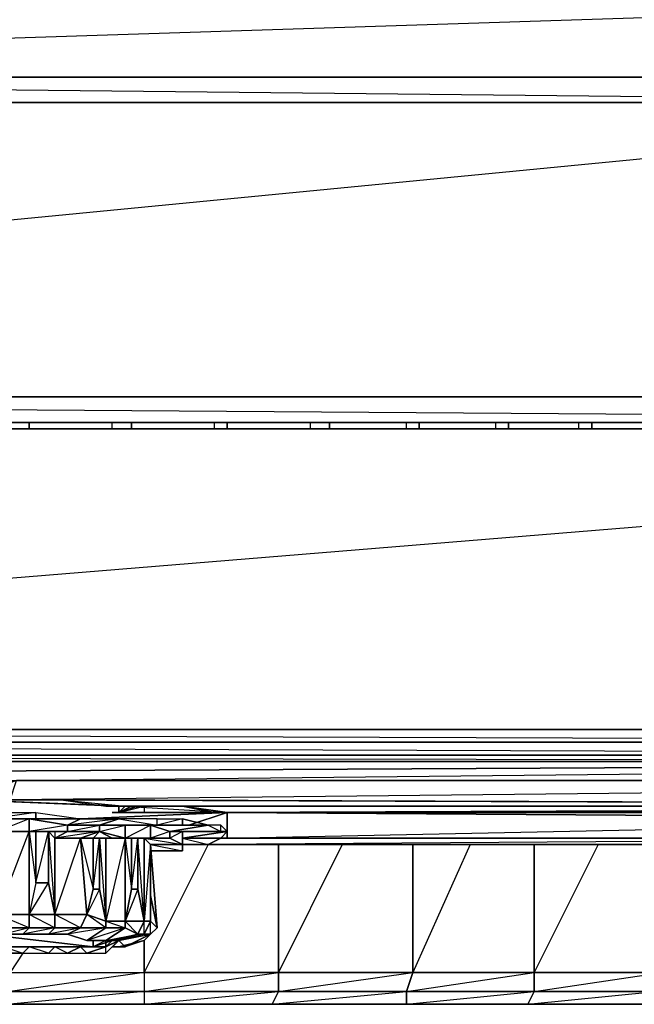
# Model space of a CAD drawing. Units: inches. Extents: x 0 to 27, y -32 to 0.
# Drawn here: x 13.6 to 18.1, y -32 to -24.9 of the extents above; entities that cross this region are included whole.
import ezdxf

# ---------------------------------------------------------------- set-up
doc = ezdxf.new("R2010")
doc.units = ezdxf.units.IN
doc.header["$MEASUREMENT"] = 0
doc.layers.get('0').update_dxf_attribs({"true_color": 0x9a9ae5})

msp = doc.modelspace()

# ---------------------------------------------------------------- linework, layer by layer
at = {"color": 206}
for points in [[(24.0557, -9.3821), (24.2876, -11.3317), (24.2412, -23.638), (26.84, -27.4928), (26.6545, -27.6319), (23.2674, -25.2166), (22.3863, -25.4949), (4.6118, -25.4949)], [(26.6545, -27.6319), (22.3863, -25.4949), (4.6118, -25.4949), (3.7307, -25.263), (3.0351, -24.5674), (2.7569, -23.638), (0.158, -27.4928), (3.0351, -24.5674), (2.7569, -23.638)], [(0.3435, -27.6319), (26.6545, -27.6319), (23.2674, -25.2166), (23.963, -24.5674), (26.84, -27.4928), (24.2412, -23.638)], [(4.8437, -25.3094), (22.1544, -25.3094), (22.3863, -25.4949), (23.2674, -25.2166), (23.0819, -25.0311), (22.1544, -25.3094), (23.2674, -25.2166), (22.3863, -25.4949), (22.1544, -25.3094), (22.0617, -24.7529), (4.8437, -25.3094), (22.3863, -25.4949), (0.3435, -27.6319)], [(4.8437, -25.3094), (22.1544, -25.3094), (22.3863, -25.4949)], [(4.6118, -25.4949), (22.3863, -25.4949), (26.6545, -27.6319), (0.3435, -27.6319)], [(0.158, -27.8174), (26.84, -27.8174), (0.158, -27.8174)], [(26.7473, -30.0472), (26.84, -27.8638), (0.158, -30.0472)], [(26.84, -30.0935), (26.7937, -30.1399), (26.84, -30.2327), (26.7473, -30.2327), (26.84, -30.2327), (26.7473, -30.1399), (26.7937, -30.1399), (26.7473, -30.0472), (0.158, -30.0472), (26.7473, -30.1399), (0.158, -30.1399), (26.7473, -30.2327), (0.158, -30.2327), (26.7473, -30.279), (26.7473, -30.2327), (26.7473, -30.1399), (26.7473, -30.0472), (26.84, -27.8638), (0.158, -27.8638)], [(13.7087, -27.8638), (13.7087, -27.8174)], [(14.3115, -27.8638), (14.3115, -27.8174)], [(14.4507, -27.8638), (14.4507, -27.8174)], [(15.0535, -27.8638), (15.0535, -27.8174)], [(15.1463, -27.8638), (15.1463, -27.8174)], [(15.7491, -27.8638), (15.7491, -27.8174)], [(15.8882, -27.8638), (15.8882, -27.8174)], [(16.4466, -27.8638), (16.4466, -27.8174)], [(16.5394, -27.8174), (16.5394, -27.8638)], [(16.5394, -27.8638), (16.5394, -27.8174)], [(16.5394, -27.8638), (16.5394, -27.8174)], [(17.0959, -27.8638), (17.0959, -27.8174)], [(17.1886, -27.8638), (17.1886, -27.8174)], [(17.6987, -27.8638), (17.6987, -27.8174)], [(17.7915, -27.8638), (17.7915, -27.8174)], [(0.158, -30.279), (26.7473, -30.279), (0.158, -30.4182)], [(0.158, -30.4182), (26.7473, -30.279)], [(26.84, -30.4182), (13.6159, -30.4182), (26.7473, -30.279)], [(12.7793, -30.6037), (12.9184, -30.6037), (13.6159, -30.4182), (13.243, -30.5573), (13.5696, -30.5573), (13.6159, -30.4182), (26.84, -30.4182), (13.5696, -30.5573), (26.84, -30.6037), (13.9405, -30.5573), (14.2652, -30.6037)], [(13.6159, -30.4182), (26.84, -30.4182), (13.5696, -30.5573), (26.84, -30.6037), (14.8216, -30.6037), (15.0535, -30.65), (15.1463, -30.65), (21.6887, -30.65), (15.0535, -30.65), (14.8216, -30.6037), (26.84, -30.6037), (15.0535, -30.65), (21.6887, -30.65)], [(13.9405, -30.5573), (14.2652, -30.6037), (14.4043, -30.6037), (14.5898, -30.6037), (14.8216, -30.6037)], [(26.84, -30.6037), (14.8216, -30.6037), (14.2652, -30.6037), (14.4043, -30.6037), (14.8216, -30.6037)], [(15.1463, -30.65), (21.6887, -30.65), (26.84, -30.6037)], [(22.0153, -30.6964), (21.9689, -30.6964), (21.8762, -30.65), (21.7834, -30.65), (21.6887, -30.65), (15.1463, -30.65), (15.0535, -30.65)], [(22.0153, -30.6964), (22.0153, -30.7891), (22.0153, -30.8355), (21.9689, -30.8355), (21.8762, -30.8355), (21.7834, -30.8355), (21.6887, -30.8355), (15.1463, -30.8355), (15.0999, -30.8355)], [(22.6181, -30.8819), (14.868, -30.8819), (15.7491, -30.8819), (16.7712, -30.8819)], [(22.6181, -30.8819), (14.868, -30.8819), (15.7491, -30.8819)], [(21.6887, -30.8355), (15.0071, -30.8819), (22.6181, -30.8819)], [(22.6181, -30.8355), (21.6887, -30.8355), (15.0071, -30.8819), (22.6181, -30.8819)], [(15.1463, -30.8355), (21.6887, -30.8355), (15.0999, -30.8355)], [(15.1463, -30.8355), (21.6887, -30.8355), (15.0999, -30.8355)], [(22.6181, -30.8819), (15.7491, -30.8819), (16.7712, -30.8819), (17.7915, -30.8819), (18.1161, -30.8819), (18.7189, -30.8819)]]:
    msp.add_lwpolyline(points, dxfattribs=at)
for points in [[(4.9364, -24.7529), (22.0617, -24.7529), (22.1544, -25.3094), (4.8437, -25.3094)], [(0.3435, -27.6319), (26.84, -27.8174), (0.158, -27.8174), (26.84, -27.8174), (26.6545, -27.6319)], [(0.158, -30.0472), (0.158, -27.8638), (26.84, -27.8638), (26.7473, -30.0472), (0.158, -30.0472), (0.158, -30.1399), (0.0653, -30.1399), (0.0653, -30.0472)], [(13.7087, -27.8174), (13.7087, -27.8638)], [(14.4507, -27.8638), (14.4507, -27.8174)], [(15.1463, -27.8174), (15.1463, -27.8638)], [(15.8882, -27.8638), (15.8882, -27.8174)], [(17.1886, -27.8174), (17.1886, -27.8638)], [(17.7915, -27.8638), (17.7915, -27.8174)], [(0.158, -30.2327), (0.0653, -30.2327), (0.158, -30.279), (0.158, -30.4182), (13.6159, -30.4182), (26.7473, -30.279), (0.158, -30.279), (0.158, -30.2327), (0.0653, -30.2327), (0.158, -30.1399), (0.158, -30.0472), (0.0653, -30.1399), (0.158, -30.1399)], [(26.7473, -30.1399), (0.158, -30.1399), (0.158, -30.0472), (26.7473, -30.0472)], [(26.7473, -30.2327), (0.158, -30.2327), (0.158, -30.1399), (26.7473, -30.1399)], [(26.7473, -30.279), (0.158, -30.279), (0.158, -30.2327), (26.7473, -30.2327)], [(13.5696, -30.5573), (13.9405, -30.5573), (14.2652, -30.6037), (26.84, -30.6037), (13.9405, -30.5573)], [(26.84, -30.6037), (14.8216, -30.6037), (14.5898, -30.6037), (14.4043, -30.6037), (14.8216, -30.6037), (14.2652, -30.6037)], [(14.8216, -30.6037), (14.5898, -30.6037), (14.4043, -30.6037)], [(14.8216, -30.6037), (15.0535, -30.65), (26.84, -30.6037), (14.8216, -30.6037)], [(14.868, -30.8819), (22.6181, -30.8819)], [(14.868, -30.8819), (22.6181, -30.8819), (14.868, -30.8819), (15.7491, -30.8819)], [(14.868, -30.8819), (22.6181, -30.8819)], [(22.6181, -30.8819), (14.868, -30.8819)], [(15.0071, -30.8819), (22.6181, -30.8819)], [(22.6181, -30.8819), (15.7491, -30.8819), (16.7712, -30.8819), (15.7491, -30.8819)], [(17.7915, -30.8819), (22.6181, -30.8819), (16.7712, -30.8819)], [(22.6181, -30.8819), (16.7712, -30.8819), (17.7915, -30.8819), (16.7712, -30.8819)], [(18.1161, -30.8819), (22.6181, -30.8819), (17.7915, -30.8819)], [(22.6181, -30.8819), (17.7915, -30.8819), (18.1161, -30.8819), (17.7915, -30.8819)], [(22.6181, -30.8819), (17.7915, -30.8819)]]:
    msp.add_lwpolyline(points, close=True, dxfattribs=at)
at = {"color": 111}
for points in [[(13.5696, -30.5573), (13.9405, -30.5573), (14.2652, -30.6037), (14.4043, -30.6037), (13.243, -30.5573)], [(13.243, -30.5573), (13.9405, -30.5573), (14.4043, -30.6037), (15.1463, -30.65)], [(13.243, -30.5573), (14.4043, -30.6037)], [(13.9405, -30.5573), (14.4043, -30.6037)], [(14.2652, -30.6037), (14.4043, -30.6037)], [(14.4043, -30.6037), (14.5898, -30.6037), (14.8216, -30.6037), (15.1463, -30.65)], [(14.4043, -30.6037), (15.1463, -30.65), (14.8216, -30.6037)], [(14.5898, -30.6037), (14.8216, -30.6037), (15.0535, -30.65), (15.1463, -30.65)], [(13.4285, -30.65), (13.7551, -30.65), (13.4285, -30.6964), (13.7551, -30.6964), (13.7087, -30.6964), (13.4749, -30.7891)], [(13.4749, -31.392), (13.7087, -30.7891), (13.4749, -30.7891), (13.7087, -30.7891), (13.7087, -30.6964), (13.4749, -30.6964), (13.7551, -30.6964), (13.7551, -30.65), (14.0797, -30.6964)], [(14.4043, -30.65), (14.4507, -30.65), (14.497, -30.65), (14.3579, -30.65)], [(15.0535, -30.65), (15.1463, -30.65), (21.6887, -30.65), (22.0153, -30.6964), (21.8762, -30.65)], [(21.6887, -30.8355), (21.7834, -30.8355), (15.1463, -30.8355), (22.0153, -30.6964), (21.6887, -30.65), (21.8762, -30.65), (21.6887, -30.65), (21.7834, -30.65), (21.8762, -30.65), (21.9689, -30.6964), (22.0153, -30.6964), (22.0153, -30.7891), (22.0153, -30.6964), (21.9689, -30.8355), (22.0153, -30.7891), (22.0153, -30.6964), (22.0153, -30.7891), (21.9689, -30.8355), (21.8762, -30.8355)], [(22.0153, -30.8355), (21.9689, -30.8355), (15.1463, -30.8355), (22.0153, -30.6964), (15.1463, -30.65), (15.1463, -30.8355)], [(15.1463, -30.65), (22.0153, -30.6964), (21.9689, -30.8355), (22.0153, -30.8355)], [(15.1463, -30.8355), (15.1463, -30.65)], [(14.1724, -30.8355), (14.1724, -31.2065), (14.126, -31.392), (14.0797, -30.8355), (14.1724, -30.8355), (14.2188, -30.7891), (14.4043, -30.7428), (14.6361, -30.7428), (14.6361, -30.6964), (14.3579, -30.6964), (14.6361, -30.7428), (14.2188, -30.7428), (14.4043, -30.7428), (14.4043, -30.8355), (14.2188, -30.7891), (14.4043, -30.8355), (14.3115, -30.8355), (14.2652, -30.8355), (14.4043, -30.8355), (14.2652, -31.4403)], [(14.6361, -30.6964), (14.3579, -30.6964), (14.6361, -30.7428), (14.6361, -30.6964), (14.8216, -30.6964), (14.8216, -30.7428), (15.0071, -30.7428)], [(15.0999, -30.7428), (15.0071, -30.7428), (15.0999, -30.7891), (15.0999, -30.7428), (15.1463, -30.7891), (15.0999, -30.7891), (15.0999, -30.7428), (15.0071, -30.7428), (14.8216, -30.6964), (14.6361, -30.7428), (14.8216, -30.7428), (14.4043, -30.7428), (14.5898, -30.7428), (14.5898, -30.8355), (14.7289, -30.8355), (14.6361, -30.8355), (14.5434, -30.8355), (14.5898, -30.8819), (14.5434, -31.4403), (14.5898, -31.4403), (14.5898, -30.8819)], [(14.4043, -30.8355), (14.5898, -30.7428), (14.8216, -30.7428), (15.0071, -30.7428), (14.5898, -30.7428), (14.7289, -30.7891), (15.0071, -30.7428), (15.0999, -30.7891), (14.7289, -30.7891), (14.8216, -30.7891), (15.0999, -30.7891), (15.1463, -30.7891), (14.8216, -30.7891), (14.8216, -30.8355), (15.0071, -30.8819), (14.8216, -30.8819)], [(13.4749, -31.4867), (13.7087, -31.4867), (13.5232, -31.5331), (13.6623, -31.5331), (13.7087, -31.4867), (13.8942, -31.4867), (13.6623, -31.5331), (13.8478, -31.5331), (13.8942, -31.4867), (13.7087, -31.392), (13.7087, -31.4867), (13.4749, -31.392), (13.7087, -31.392), (13.7087, -30.7891), (13.4749, -30.7891)], [(13.8014, -30.7891), (13.7551, -30.7891), (13.7087, -30.7891)], [(13.7551, -30.7891), (13.7551, -31.1601), (13.7087, -31.392), (13.7087, -30.7891)], [(13.7087, -30.7891), (13.9869, -30.7891), (13.8942, -30.7891), (13.8942, -30.8355), (13.9869, -30.7891), (14.2188, -30.7891), (14.0797, -30.8355), (14.126, -31.392), (14.0797, -31.4867), (14.2652, -31.4867), (13.9869, -31.5331), (14.126, -31.5794), (14.2652, -31.4867), (14.126, -31.392), (13.8942, -31.392)], [(13.7551, -31.1601), (13.7551, -30.7891), (13.7087, -30.7891), (13.7551, -31.1601), (13.7087, -31.392), (13.8478, -31.1601), (13.8942, -31.392)], [(13.7551, -30.7891), (13.8014, -30.7891), (13.8942, -30.7891), (13.8478, -30.7891)], [(13.7551, -30.7891), (13.8478, -30.7891)], [(13.7551, -31.1601), (13.7551, -30.7891)], [(13.8478, -31.1601), (13.8478, -30.7891), (13.7551, -30.7891)], [(13.8014, -30.7891), (13.8942, -30.7891)], [(13.9869, -30.7891), (13.8942, -30.8355)], [(14.8216, -30.8819), (14.8216, -30.7891), (14.7289, -30.8355), (14.7289, -30.7891), (14.5898, -30.8355)], [(15.0071, -30.8819), (15.0999, -30.8355), (15.1463, -30.7891)], [(13.8942, -31.392), (14.0797, -30.8355), (13.8942, -30.8355)], [(14.1724, -31.2065), (14.1724, -30.8355), (14.2188, -30.8355)], [(14.2188, -31.2065), (14.2188, -30.8355), (14.1724, -30.8355)], [(14.2188, -30.8355), (14.3115, -30.8355)], [(14.5898, -31.5331), (14.5898, -31.4403), (14.5434, -31.5331), (14.5434, -31.4403), (14.497, -30.8355), (14.5434, -30.8355), (14.5434, -31.4403), (14.497, -31.2065), (14.4043, -31.4403), (14.5434, -31.4403), (14.497, -31.5331), (14.4043, -31.4403), (14.2652, -31.4403)], [(14.2652, -31.4403), (14.4043, -31.4867), (14.4043, -31.4403), (14.4043, -30.8355)], [(14.4507, -30.8355), (14.4507, -31.2065), (14.4043, -31.4403), (14.4043, -30.8355)], [(14.4043, -30.8355), (14.4507, -31.2065), (14.4043, -31.4403), (14.4507, -31.2065)], [(14.4507, -31.2065), (14.4507, -30.8355), (14.4043, -30.8355)], [(14.4507, -31.2065), (14.4507, -30.8355), (14.497, -30.8355)], [(14.497, -31.2065), (14.497, -30.8355), (14.4507, -30.8355)], [(14.497, -30.8355), (14.6361, -30.8355)], [(14.5898, -31.2529), (14.5898, -30.8819)], [(14.5898, -30.8819), (14.7753, -30.8819)], [(14.5898, -30.8819), (14.8216, -30.8819)], [(14.5898, -31.5331), (14.6361, -31.4867), (14.5898, -30.8819)], [(14.5898, -30.8819), (14.8216, -30.8819)], [(14.8216, -30.8819), (14.7289, -30.8819), (14.5898, -30.8819)], [(14.8216, -30.8819), (14.7753, -30.8819), (14.5898, -30.8819)], [(14.8216, -30.8819), (14.5898, -30.8819)], [(14.5898, -31.5331), (14.6361, -31.4867), (14.5898, -31.4403), (14.5898, -31.2529), (14.5898, -30.8819), (14.8216, -30.9283), (14.8216, -30.8819)], [(14.5898, -30.8819), (14.6361, -31.4867)], [(14.7289, -30.9283), (14.8216, -30.9283), (14.8216, -30.8819)], [(14.8216, -30.8819), (14.8216, -30.9283)], [(15.0999, -30.8355), (15.0071, -30.8819)], [(15.1463, -30.8355), (15.0999, -30.8355)], [(21.7834, -30.8355), (21.6887, -30.8355), (15.1463, -30.8355)], [(14.8216, -30.9283), (14.7289, -30.9283), (14.6825, -30.9283), (14.7289, -30.9283), (14.5898, -30.9283)], [(13.8478, -31.1601), (13.8942, -31.392), (13.7087, -31.392)], [(13.7551, -31.1601), (13.7087, -31.392), (13.8942, -31.392), (13.8942, -31.4867), (14.0797, -31.4867), (13.8478, -31.5331), (13.9869, -31.5331), (14.0797, -31.4867), (13.8942, -31.392)], [(14.2188, -31.2065), (14.2652, -31.4403), (14.126, -31.392)], [(14.2652, -31.4403), (14.2188, -31.2065), (14.126, -31.392), (14.2652, -31.4403), (14.2652, -31.4867), (14.4043, -31.4867), (14.126, -31.5794), (14.2652, -31.5794), (14.2652, -31.6258)], [(14.497, -31.2065), (14.5434, -31.4403), (14.4043, -31.4403)], [(14.5898, -31.2529), (14.6361, -31.4867), (14.5898, -31.4403)], [(14.5434, -31.5794), (14.3579, -31.6258), (14.4043, -31.6258), (14.5898, -31.5331), (14.5434, -31.5794), (14.3579, -31.6258), (14.3115, -31.6258), (14.4043, -31.6258), (14.3115, -31.6258), (14.2652, -31.6722), (14.3579, -31.5794)], [(14.2652, -31.6258), (14.3115, -31.5794), (14.5434, -31.5331), (14.497, -31.5331), (14.3115, -31.5794), (14.2652, -31.5794)], [(14.3579, -31.5794), (14.4043, -31.6258), (14.3115, -31.6258), (14.3579, -31.6258), (14.5434, -31.5794), (14.4043, -31.6258), (14.5898, -31.5331)], [(14.2652, -31.6258), (14.3579, -31.5794)], [(14.3115, -31.5794), (14.3579, -31.5794), (14.2652, -31.6722), (14.3115, -31.6258), (14.3579, -31.5794), (14.2652, -31.6258)], [(13.1503, -31.6258), (13.3358, -31.6722), (13.5232, -31.6722), (13.4749, -31.6258), (13.5232, -31.6722), (13.6623, -31.6722), (13.7087, -31.6258), (13.6623, -31.6722), (13.8478, -31.6722), (13.8942, -31.6258), (13.8478, -31.6722), (13.9869, -31.6722), (14.0797, -31.6258)], [(13.5232, -31.6258), (13.6623, -31.6722), (13.8478, -31.6722), (13.7087, -31.6258), (13.6623, -31.6722), (13.5232, -31.6722), (13.3358, -31.6258)], [(14.0797, -31.6258), (14.2652, -31.6258)], [(14.2652, -31.6258), (14.0797, -31.6258)], [(14.4043, -31.6258), (14.3579, -31.6258)]]:
    msp.add_lwpolyline(points, dxfattribs=at)
for points in [[(13.9405, -30.5573), (13.243, -30.5573), (13.5696, -30.5573)], [(13.243, -30.5573), (14.3579, -30.6037)], [(14.3115, -30.65), (14.3579, -30.65), (14.4043, -30.6037), (14.3579, -30.6037), (14.3579, -30.65)], [(14.3579, -30.6037), (14.3579, -30.65)], [(14.4043, -30.6037), (14.4507, -30.6037), (14.3579, -30.65)], [(14.4507, -30.6037), (14.497, -30.6037), (14.3579, -30.65)], [(14.4043, -30.6037), (14.4507, -30.6037), (14.497, -30.6037), (14.3579, -30.65), (14.3579, -30.6037)], [(14.3579, -30.65), (14.497, -30.6037), (14.5434, -30.6037), (14.5434, -30.65)], [(14.5434, -30.6037), (14.5434, -30.65), (14.3579, -30.65)], [(14.3579, -30.65), (14.5434, -30.6037), (14.497, -30.6037)], [(14.8216, -30.6037), (14.4043, -30.6037)], [(13.7551, -30.65), (13.7551, -30.6964), (13.4285, -30.6964), (13.4285, -30.65)], [(14.0797, -30.6964), (13.7551, -30.6964), (13.7551, -30.65)], [(15.1463, -30.65), (14.0797, -30.6964)], [(14.3115, -30.65), (14.3579, -30.65)], [(14.4043, -30.65), (14.497, -30.65), (14.3579, -30.65), (14.5434, -30.65), (14.497, -30.65), (14.4507, -30.65)], [(14.3579, -30.65), (14.5434, -30.65)], [(14.3579, -30.65), (14.4043, -30.65), (14.497, -30.65)], [(14.3579, -30.65), (14.497, -30.65), (14.5434, -30.65)], [(14.3579, -30.65), (14.5434, -30.65)], [(14.5434, -30.65), (15.1463, -30.65)], [(15.1463, -30.65), (14.868, -30.7428)], [(13.7551, -30.6964), (13.7087, -30.6964), (13.4749, -30.6964), (13.4285, -30.6964)], [(13.7087, -30.6964), (13.7087, -30.7891), (13.4749, -30.7891), (13.4749, -30.6964)], [(14.0797, -30.6964), (13.9869, -30.7428), (13.7087, -30.6964), (13.7551, -30.6964)], [(13.9869, -30.7428), (13.9869, -30.7891), (13.7087, -30.7891), (13.7087, -30.6964)], [(13.7087, -30.7891), (13.8014, -30.7891), (13.9869, -30.7891), (13.9869, -30.7428), (13.7087, -30.6964), (14.0797, -30.6964), (13.7551, -30.6964), (14.0797, -30.6964), (13.9869, -30.7428)], [(13.9869, -30.7891), (14.2188, -30.7428), (14.2188, -30.7891), (13.8942, -30.8355), (13.8478, -30.7891), (13.8942, -30.7891)], [(14.0797, -30.6964), (14.3579, -30.6964), (14.2188, -30.7428), (13.9869, -30.7428)], [(14.0797, -30.6964), (14.3579, -30.6964), (13.9869, -30.7428), (14.2188, -30.7428), (14.3579, -30.6964)], [(14.2188, -30.7428), (14.2188, -30.7891), (13.9869, -30.7891), (13.9869, -30.7428)], [(14.3579, -30.6964), (14.0797, -30.6964)], [(14.6361, -30.7428), (14.4043, -30.7428), (14.2188, -30.7428), (14.3579, -30.6964)], [(14.4043, -30.7428), (14.4043, -30.8355), (14.2188, -30.7891), (14.2188, -30.7428)], [(14.8216, -30.7428), (14.5898, -30.7428), (14.4043, -30.7428), (14.6361, -30.7428)], [(14.5898, -30.7428), (14.5898, -30.8355), (14.4043, -30.8355), (14.4043, -30.7428)], [(15.0071, -30.7428), (14.7289, -30.7891), (14.5898, -30.7428), (14.8216, -30.7428)], [(14.7289, -30.7891), (14.7289, -30.8355), (14.5898, -30.8355), (14.5898, -30.7428)], [(14.8216, -30.6964), (14.8216, -30.7428), (14.6361, -30.7428), (14.6361, -30.6964)], [(15.0999, -30.7891), (14.8216, -30.7891), (14.7289, -30.7891), (15.0071, -30.7428)], [(15.0071, -30.7428), (14.8216, -30.7428), (14.8216, -30.6964)], [(15.0999, -30.7891), (15.0999, -30.7428), (15.1463, -30.7891)], [(13.7087, -30.7891), (13.4749, -30.7891)], [(13.7087, -30.7891), (13.7087, -31.392), (13.4749, -31.392), (13.4749, -30.7891)], [(13.9869, -30.7891), (13.8942, -30.7891), (13.8014, -30.7891), (13.7087, -30.7891)], [(13.7087, -30.7891), (13.7551, -30.7891), (13.8014, -30.7891)], [(13.8942, -30.7891), (13.8478, -30.7891), (13.7551, -30.7891)], [(13.8478, -30.7891), (13.8478, -31.1601), (13.7551, -31.1601)], [(13.8942, -31.392), (13.8478, -31.1601), (13.8478, -30.7891), (13.8942, -30.8355)], [(13.8942, -31.392), (13.8942, -30.8355), (13.8478, -30.7891)], [(14.2188, -30.7891), (14.0797, -30.8355), (13.8942, -30.8355), (13.9869, -30.7891)], [(14.2188, -30.7891), (14.1724, -30.8355), (14.0797, -30.8355)], [(14.3115, -30.8355), (14.2188, -30.8355), (14.1724, -30.8355), (14.2188, -30.7891)], [(14.3115, -30.8355), (14.2188, -30.7891), (14.1724, -30.8355)], [(14.4043, -30.8355), (14.3115, -30.8355), (14.2188, -30.7891)], [(14.8216, -30.7891), (14.8216, -30.8819), (14.7289, -30.8355), (14.7289, -30.7891)], [(15.1463, -30.7891), (14.8216, -30.8355), (14.8216, -30.7891), (15.0999, -30.7891)], [(15.0999, -30.8355), (14.8216, -30.8355), (15.1463, -30.7891)], [(14.8216, -30.8355), (15.0999, -30.8355), (15.1463, -30.7891), (14.8216, -30.8355), (14.8216, -30.8819), (14.8216, -30.7891)], [(14.0797, -30.8355), (14.126, -31.392), (13.8942, -31.392), (13.8942, -30.8355)], [(14.1724, -31.2065), (14.1724, -30.8355), (14.0797, -30.8355), (14.1724, -31.2065), (14.126, -31.392)], [(14.2188, -30.8355), (14.2188, -31.2065), (14.1724, -31.2065)], [(14.2652, -31.4403), (14.2188, -31.2065), (14.2188, -30.8355), (14.2652, -30.8355)], [(14.2652, -30.8355), (14.2188, -30.8355), (14.3115, -30.8355), (14.4043, -30.8355)], [(14.2652, -31.4403), (14.2652, -30.8355), (14.2188, -30.8355)], [(14.5898, -30.8355), (14.4043, -30.8355), (14.2652, -30.8355), (14.4043, -30.8355)], [(14.4043, -30.8355), (14.4043, -31.4403), (14.2652, -31.4403), (14.2652, -30.8355)], [(14.4043, -30.8355), (14.2652, -30.8355), (14.5898, -30.8355)], [(14.5898, -30.8355), (14.4507, -30.8355), (14.4043, -30.8355)], [(14.5898, -30.8355), (14.4043, -30.8355), (14.4507, -30.8355)], [(14.6361, -30.8355), (14.497, -30.8355), (14.4507, -30.8355), (14.5898, -30.8355)], [(14.497, -30.8355), (14.497, -31.2065), (14.4507, -31.2065)], [(14.6361, -30.8355), (14.5898, -30.8355), (14.4507, -30.8355)], [(14.5434, -31.4403), (14.497, -31.2065), (14.497, -30.8355), (14.5434, -30.8355)], [(14.5434, -30.8355), (14.497, -30.8355), (14.6361, -30.8355), (14.7289, -30.8355)], [(14.8216, -30.8819), (14.5898, -30.8819), (14.5434, -30.8355), (14.7289, -30.8355)], [(14.5898, -30.8819), (14.5898, -31.4403), (14.5434, -31.4403), (14.5434, -30.8355)], [(14.8216, -30.8819), (14.7289, -30.8355), (14.5434, -30.8355)], [(14.7289, -30.8355), (14.6361, -30.8355), (14.5898, -30.8355)], [(14.5898, -30.8819), (14.7289, -30.8819), (14.7753, -30.8819)], [(14.5898, -30.8819), (14.5898, -31.2529)], [(14.7753, -30.8819), (14.7289, -30.8819), (14.5898, -30.8819)], [(14.5898, -30.8819), (14.5898, -31.2529), (14.5898, -31.4403)], [(14.5898, -31.4403), (14.5898, -31.2529), (14.5898, -30.8819), (14.6361, -31.4867), (14.5898, -31.2529)], [(14.6361, -31.4867), (14.5898, -31.2529), (14.5898, -30.8819)], [(14.5898, -30.8819), (14.7753, -30.8819), (14.8216, -30.8819)], [(14.8216, -30.8819), (14.5898, -30.8819)], [(14.7289, -30.8819), (14.8216, -30.8819), (14.7753, -30.8819)], [(14.8216, -30.8819), (14.7289, -30.8819)], [(15.0071, -30.8819), (14.8216, -30.8819), (14.8216, -30.8355), (15.0999, -30.8355)], [(14.8216, -30.8355), (14.8216, -30.8819)], [(15.0071, -30.8819), (14.8216, -30.8819)], [(15.0999, -30.8355), (15.1463, -30.8355)], [(15.1463, -30.8355), (15.0999, -30.8355)], [(15.1463, -30.8355), (21.9689, -30.8355), (21.7834, -30.8355), (21.8762, -30.8355), (21.9689, -30.8355), (21.7834, -30.8355)], [(14.6825, -30.9283), (14.5898, -30.9283), (14.7289, -30.9283)], [(14.5898, -30.9283), (14.6825, -30.9283), (14.7289, -30.9283)], [(14.7289, -30.9283), (14.5898, -30.9283)], [(14.5898, -30.9283), (14.8216, -30.9283)], [(14.5898, -30.9283), (14.8216, -30.9283), (14.7289, -30.9283), (14.8216, -30.9283), (14.7289, -30.9283)], [(14.5898, -30.9283), (14.6825, -30.9283)], [(14.5898, -30.9283), (14.7289, -30.9283), (14.6825, -30.9283)], [(13.7551, -31.1601), (13.8478, -31.1601)], [(14.1724, -31.2065), (14.2188, -31.2065)], [(14.4507, -31.2065), (14.497, -31.2065)], [(13.7087, -31.4867), (13.4749, -31.4867), (13.4749, -31.392), (13.7087, -31.392)], [(13.8942, -31.4867), (13.7087, -31.4867), (13.7087, -31.392), (13.8942, -31.392)], [(14.0797, -31.4867), (13.8942, -31.4867), (13.8942, -31.392), (14.126, -31.392)], [(14.2652, -31.4867), (14.0797, -31.4867), (14.126, -31.392), (14.2652, -31.4403)], [(14.4043, -31.4867), (14.2652, -31.4867), (14.2652, -31.4403), (14.4043, -31.4403)], [(14.497, -31.5331), (14.4043, -31.4867), (14.4043, -31.4403), (14.5434, -31.4403)], [(14.5434, -31.5331), (14.497, -31.5331), (14.5434, -31.4403), (14.5898, -31.4403)], [(14.5898, -31.5331), (14.5434, -31.5331), (14.5898, -31.4403), (14.6361, -31.4867)], [(13.7087, -31.4867), (13.6623, -31.5331), (13.5232, -31.5331), (13.4749, -31.4867)], [(13.8942, -31.4867), (13.8478, -31.5331), (13.6623, -31.5331), (13.7087, -31.4867)], [(14.0797, -31.4867), (13.9869, -31.5331), (13.8478, -31.5331), (13.8942, -31.4867)], [(14.2652, -31.4867), (14.126, -31.5794), (13.9869, -31.5331), (14.0797, -31.4867)], [(14.4043, -31.4867), (14.2652, -31.5794), (14.126, -31.5794), (14.2652, -31.4867)], [(14.497, -31.5331), (14.3115, -31.5794), (14.2652, -31.5794), (14.4043, -31.4867)], [(14.4043, -31.4867), (14.2652, -31.5794), (14.497, -31.5331)], [(14.5434, -31.5331), (14.3579, -31.5794), (14.3115, -31.5794), (14.497, -31.5331)], [(14.5898, -31.5331), (14.4043, -31.6258), (14.3579, -31.5794), (14.5434, -31.5331)], [(14.5434, -31.5331), (14.3579, -31.5794), (14.5898, -31.5331)], [(14.5898, -31.5331), (14.5434, -31.5794)], [(14.2652, -31.6258), (14.126, -31.6722), (14.2652, -31.6722), (14.3579, -31.5794)], [(14.2652, -31.5794), (14.2652, -31.6258)], [(13.8942, -31.6258), (13.8478, -31.6722), (13.9869, -31.6722)], [(14.0797, -31.6258), (13.9869, -31.6722), (14.126, -31.6722), (14.2652, -31.6258)], [(13.9869, -31.6722), (14.126, -31.6722), (14.0797, -31.6258)], [(14.2652, -31.6258), (14.126, -31.6722), (14.2652, -31.6722)]]:
    msp.add_lwpolyline(points, close=True, dxfattribs=at)
at = {"color": 73}
for points in [[(15.0071, -30.8819), (14.5434, -31.8113), (15.5172, -31.8113), (15.5172, -31.9504), (15.4709, -32.0432)], [(15.5172, -30.8819), (15.5172, -31.8113), (16.493, -31.8113)], [(15.981, -30.8819), (15.5172, -31.8113)], [(16.493, -30.8819), (16.493, -31.8113), (17.3741, -31.8113)], [(16.9104, -30.8819), (16.493, -31.8113)], [(17.3741, -30.8819), (17.3741, -31.8113), (18.3016, -31.8113)], [(17.8378, -30.8819), (17.3741, -31.8113)], [(14.5434, -31.5794), (14.5434, -31.8113), (14.5434, -31.5794), (14.5434, -31.8113), (13.5696, -31.9504), (14.5434, -31.9504), (14.5434, -32.0432), (15.4709, -32.0432), (14.5434, -32.0432), (15.4709, -32.0432), (15.5172, -31.9504), (14.5434, -31.9504), (14.5434, -32.0432), (13.5696, -32.0432)], [(13.6623, -31.6722), (13.5696, -31.8113)], [(13.5696, -31.8113), (14.5434, -31.8113), (14.5434, -31.9504), (13.5696, -31.9504)], [(13.5696, -31.8113), (14.5434, -31.8113), (15.5172, -31.8113)], [(23.5456, -31.8113), (23.4992, -31.8113), (23.4529, -31.9504), (23.4992, -31.9504), (23.3601, -32.0432), (23.3137, -32.0432), (23.1746, -32.0432), (22.9427, -32.0432), (22.6181, -32.0432), (22.2008, -32.0432), (21.737, -32.0432), (21.1323, -32.0432), (20.5294, -32.0432), (19.7874, -32.0432), (19.0455, -32.0432), (18.2088, -32.0432), (17.3277, -32.0432), (16.4466, -32.0432), (15.4709, -32.0432), (14.5434, -32.0432), (15.5172, -31.9504), (14.5434, -31.9504), (15.5172, -31.8113)], [(15.4709, -32.0432), (16.4466, -31.9504), (15.5172, -31.9504), (16.493, -31.8113)], [(16.4466, -32.0432), (16.4466, -31.9504), (16.493, -31.8113), (15.5172, -31.8113)], [(16.4466, -32.0432), (17.3741, -31.9504), (16.4466, -31.9504), (17.3741, -31.8113)], [(17.3277, -32.0432), (17.3741, -31.9504), (17.3741, -31.8113), (16.493, -31.8113)], [(17.3277, -32.0432), (18.2552, -31.9504), (17.3741, -31.9504), (18.3016, -31.8113)], [(18.2088, -32.0432), (18.2552, -31.9504), (18.3016, -31.8113), (17.3741, -31.8113)], [(13.5696, -31.9504), (14.5434, -31.9504), (14.5434, -32.0432), (13.5696, -32.0432), (14.5434, -32.0432), (13.5696, -32.0432)]]:
    msp.add_lwpolyline(points, dxfattribs=at)
for points in [[(15.5172, -30.8819), (15.5172, -31.8113)], [(16.493, -30.8819), (16.493, -31.8113)], [(17.3741, -30.8819), (17.3741, -31.8113)], [(14.5434, -31.8113), (14.5434, -31.9504), (13.5696, -32.0432), (13.5696, -31.9504), (13.5696, -31.8113)], [(15.5172, -31.8113), (14.5434, -31.8113), (14.5434, -31.9504), (15.5172, -31.9504)], [(16.493, -31.8113), (15.5172, -31.8113), (15.5172, -31.9504), (16.4466, -31.9504)], [(17.3741, -31.8113), (16.493, -31.8113), (16.4466, -31.9504), (17.3741, -31.9504)], [(18.3016, -31.8113), (17.3741, -31.8113), (17.3741, -31.9504), (18.2552, -31.9504)], [(16.4466, -31.9504), (15.5172, -31.9504), (15.4709, -32.0432), (16.4466, -32.0432)], [(17.3741, -31.9504), (16.4466, -31.9504), (16.4466, -32.0432), (17.3277, -32.0432)], [(18.2552, -31.9504), (17.3741, -31.9504), (17.3277, -32.0432), (18.2088, -32.0432)], [(15.4709, -32.0432), (16.4466, -32.0432)], [(16.4466, -32.0432), (17.3277, -32.0432)], [(17.3277, -32.0432), (18.2088, -32.0432)]]:
    msp.add_lwpolyline(points, close=True, dxfattribs=at)
at = {"color": 156}
for points in [[(13.3821, -31.5331), (14.1724, -31.6258)], [(12.9648, -31.6258), (13.5696, -31.6258), (14.1724, -31.6258), (12.9648, -31.6258), (12.9648, -31.5794), (12.9648, -31.6258), (13.1039, -31.6258), (13.243, -31.6258), (12.9648, -31.6258), (12.8257, -31.6258), (12.7793, -31.5794), (12.9648, -31.6258), (12.8257, -31.5794)], [(14.3115, -31.5794), (14.2652, -31.5794), (14.1724, -31.6258), (14.3115, -31.5794)], [(12.9648, -31.6258), (14.1724, -31.6258), (13.5696, -31.6258), (13.7551, -31.6258), (13.8942, -31.6258), (13.5696, -31.6258), (13.4285, -31.6258), (13.243, -31.6258), (13.5696, -31.6258)], [(13.5696, -31.6258), (13.7551, -31.6258), (13.8942, -31.6258), (14.0333, -31.6258), (14.1724, -31.6258), (13.8942, -31.6258)], [(14.1724, -31.6258), (13.8942, -31.6258), (14.0333, -31.6258)]]:
    msp.add_lwpolyline(points, close=True, dxfattribs=at)
for points in [[(14.3115, -31.5794), (14.2652, -31.5794), (14.1724, -31.6258)], [(14.2652, -31.5794), (14.3115, -31.5794), (14.1724, -31.6258), (14.1724, -31.5794), (14.1724, -31.6258)]]:
    msp.add_lwpolyline(points, dxfattribs=at)

doc.saveas('drawing.dxf')
